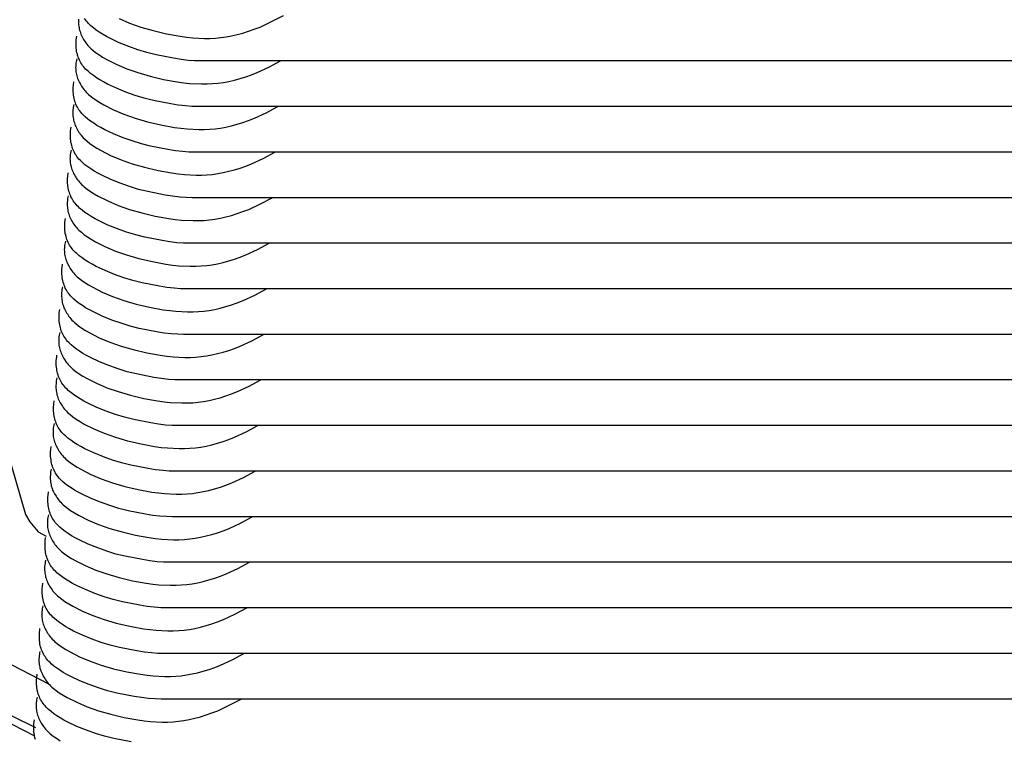
# Model space of a CAD drawing. Units: millimetres. Extents: x -3060 to 519, y -1741 to 418.
# Drawn here: x -2806 to -2698, y 96 to 175 of the extents above; entities that cross this region are included whole.
import ezdxf

# ---------------------------------------------------------------- set-up
doc = ezdxf.new("R2010")
doc.units = ezdxf.units.MM
doc.layers.get('0').update_dxf_attribs({"true_color": 0x5890e1})

msp = doc.modelspace()

# ---------------------------------------------------------------- linework, layer by layer
at = {"color": 7, "true_color": 0xffffff}
for points in [[(-2790.66, 318.6, 0), (-2800.08, 319.32, 0), (-2801.29, 319.17, 0), (-2801.75, 319.08, 0), (-2802.74, 318.6, 0), (-2803.46, 318.17, -0.03), (-2804.41, 317.16, 0), (-2804.86, 316.28, 0), (-2807.89, 306.89, 0), (-2811.96, 291.64, 0), (-2816.26, 270.79, 0), (-2820.54, 242.7, 0), (-2821.42, 214.64, 0), (-2819.96, 189.01, 0), (-2815.05, 158.51, 0), (-2811.56, 143.23, 0), (-2809.22, 135.06, 0), (-2805.04, 120.63, 0), (-2804.57, 119.83, 0), (-2803.63, 118.72, 0), (-2802.76, 118.23, 0)], [(-2794.76, 175.02, 0), (-2793.61, 174.53, 0), (-2792.38, 174.1, 0), (-2791.03, 173.71, 0), (-2789.56, 173.36, 0), (-2788.07, 173.09, 0), (-2787.35, 172.99, 0), (-2786.67, 172.92, 0), (-2785.39, 172.86, 0), (-2784.79, 172.86, 0), (-2784.19, 172.89, 0), (-2783.6, 172.94, 0), (-2783.01, 173.02, 0), (-2782.41, 173.13, 0), (-2781.8, 173.27, 0), (-2781.18, 173.44, 0), (-2780.55, 173.63, 0), (-2779.93, 173.85, 0), (-2779.29, 174.1, 0), (-2778.02, 174.69, 0), (-2776.73, 175.38, 0)], [(-2942.44, 174.46, 0), (-2802.45, 102.01, 0)], [(-2799.21, 174.96, 0), (-2799.21, 174.8, 0), (-2799.22, 174.65, 0), (-2799.21, 174.5, 0), (-2799.2, 174.34, 0), (-2799.19, 174.19, 0), (-2799.16, 174.04, 0), (-2799.13, 173.89, 0), (-2799.1, 173.75, 0), (-2799.05, 173.6, 0), (-2799, 173.46, 0), (-2798.95, 173.31, 0), (-2798.88, 173.17, 0), (-2798.74, 172.89, 0), (-2798.66, 172.75, 0), (-2798.58, 172.62, 0), (-2798.49, 172.49, 0), (-2798.4, 172.35, 0), (-2798.29, 172.22, 0), (-2798.19, 172.09, 0), (-2798.07, 171.96, 0), (-2797.94, 171.83, 0), (-2797.81, 171.7, 0), (-2797.66, 171.58, 0), (-2797.34, 171.32, 0), (-2796.98, 171.07, 0), (-2796.57, 170.81, 0), (-2796.11, 170.55, 0), (-2795.07, 170.02, 0), (-2793.92, 169.53, 0), (-2792.69, 169.1, 0), (-2791.34, 168.71, 0), (-2789.87, 168.36, 0), (-2788.38, 168.09, 0), (-2787.66, 167.99, 0), (-2786.98, 167.92, 0), (-2785.7, 167.86, 0), (-2785.1, 167.86, 0), (-2784.5, 167.89, 0), (-2783.91, 167.94, 0), (-2783.32, 168.02, 0), (-2782.72, 168.13, 0), (-2782.11, 168.27, 0), (-2781.49, 168.44, 0), (-2780.86, 168.63, 0), (-2780.24, 168.85, 0), (-2779.6, 169.1, 0), (-2778.33, 169.69, 0), (-2777.04, 170.38, 0)], [(-2543.06, 170.38, 0), (-2785.82, 170.38, 0), (-2786.47, 170.39, 0), (-2787.19, 170.44, 0), (-2787.96, 170.53, 0), (-2788.78, 170.67, 0), (-2790.68, 171.04, 0), (-2791.7, 171.29, 0), (-2792.69, 171.6, 0), (-2793.7, 171.96, 0), (-2794.74, 172.38, 0), (-2795.72, 172.84, 0), (-2796.16, 173.07, 0), (-2796.57, 173.3, 0), (-2796.93, 173.54, 0), (-2797.27, 173.77, 0), (-2797.58, 174, 0), (-2797.86, 174.24, 0), (-2797.99, 174.37, 0), (-2798.12, 174.49, 0), (-2798.24, 174.62, 0), (-2798.35, 174.76, 0), (-2798.45, 174.89, 0), (-2798.55, 175.03, 0)], [(-2543.06, 165.38, 0), (-2786.13, 165.38, 0), (-2786.78, 165.39, 0), (-2787.49, 165.44, 0), (-2788.27, 165.53, 0), (-2789.09, 165.67, 0), (-2790.99, 166.04, 0), (-2792.01, 166.29, 0), (-2793, 166.6, 0), (-2794.01, 166.96, 0), (-2795.05, 167.38, 0), (-2796.03, 167.84, 0), (-2796.47, 168.07, 0), (-2796.88, 168.3, 0), (-2797.24, 168.54, 0), (-2797.58, 168.77, 0), (-2797.89, 169, 0), (-2798.17, 169.24, 0), (-2798.43, 169.49, 0), (-2798.55, 169.62, 0), (-2798.66, 169.76, 0), (-2798.76, 169.89, 0), (-2798.86, 170.03, 0), (-2798.95, 170.17, 0), (-2799.03, 170.32, 0), (-2799.11, 170.47, 0), (-2799.17, 170.63, 0), (-2799.24, 170.78, 0), (-2799.29, 170.94, 0), (-2799.3, 170.96, 0), (-2799.3, 170.98, 0), (-2799.3, 170.99, 0), (-2799.31, 170.99, 0), (-2799.31, 170.99, 0), (-2799.31, 170.99, 0), (-2799.31, 170.99, 0), (-2799.31, 170.99, 0), (-2799.31, 170.99, 0), (-2799.31, 170.99, 0), (-2799.31, 171, 0), (-2799.31, 171, 0), (-2799.31, 171, 0), (-2799.31, 171, 0), (-2799.31, 171, 0), (-2799.31, 171, 0), (-2799.31, 171, 0), (-2799.31, 171, 0), (-2799.31, 171.01, 0), (-2799.31, 171.01, 0), (-2799.31, 171.01, 0), (-2799.31, 171.01, 0), (-2799.31, 171.01, 0), (-2799.31, 171.01, 0), (-2799.31, 171.01, 0), (-2799.31, 171.01, 0), (-2799.31, 171.02, 0), (-2799.31, 171.02, 0), (-2799.31, 171.02, 0), (-2799.32, 171.02, 0), (-2799.32, 171.02, 0), (-2799.32, 171.02, 0), (-2799.32, 171.02, 0), (-2799.32, 171.02, 0), (-2799.32, 171.04, 0), (-2799.33, 171.07, 0), (-2799.33, 171.07, 0), (-2799.33, 171.07, 0), (-2799.33, 171.07, 0), (-2799.33, 171.07, 0), (-2799.33, 171.07, 0), (-2799.33, 171.07, 0), (-2799.33, 171.07, 0), (-2799.33, 171.08, 0), (-2799.33, 171.08, 0), (-2799.33, 171.08, 0), (-2799.33, 171.08, 0), (-2799.33, 171.08, 0), (-2799.33, 171.08, 0), (-2799.33, 171.08, 0), (-2799.33, 171.08, 0), (-2799.33, 171.09, 0), (-2799.34, 171.11, 0), (-2799.38, 171.27, 0), (-2799.42, 171.44, 0), (-2799.44, 171.61, 0), (-2799.46, 171.79, 0), (-2799.48, 171.97, 0), (-2799.48, 172.15, 0), (-2799.48, 172.33, 0), (-2799.46, 172.71, 0), (-2799.41, 173.1, 0)], [(-2799.41, 170.6, 0), (-2799.45, 170.44, 0), (-2799.48, 170.28, 0), (-2799.5, 170.12, 0), (-2799.51, 170.04, 0), (-2799.51, 169.96, 0), (-2799.52, 169.8, 0), (-2799.53, 169.65, 0), (-2799.52, 169.5, 0), (-2799.51, 169.34, 0), (-2799.5, 169.19, 0), (-2799.47, 169.04, 0), (-2799.44, 168.89, 0), (-2799.41, 168.75, 0), (-2799.36, 168.6, 0), (-2799.31, 168.46, 0), (-2799.26, 168.31, 0), (-2799.19, 168.17, 0), (-2799.12, 168.03, 0), (-2799.05, 167.89, 0), (-2798.97, 167.75, 0), (-2798.89, 167.62, 0), (-2798.8, 167.49, 0), (-2798.71, 167.35, 0), (-2798.6, 167.22, 0), (-2798.5, 167.09, 0), (-2798.38, 166.96, 0), (-2798.25, 166.83, 0), (-2798.12, 166.7, 0), (-2797.97, 166.58, 0), (-2797.65, 166.32, 0), (-2797.29, 166.07, 0), (-2796.88, 165.81, 0), (-2796.42, 165.55, 0), (-2795.38, 165.02, 0), (-2794.23, 164.53, 0), (-2793, 164.1, 0), (-2791.65, 163.71, 0), (-2790.18, 163.36, 0), (-2788.69, 163.09, 0), (-2787.97, 162.99, 0), (-2787.29, 162.92, 0), (-2786.01, 162.86, 0), (-2785.41, 162.86, 0), (-2784.81, 162.89, 0), (-2784.22, 162.94, 0), (-2783.63, 163.02, 0), (-2783.03, 163.13, 0), (-2782.42, 163.27, 0), (-2781.8, 163.44, 0), (-2781.17, 163.63, 0), (-2780.55, 163.85, 0), (-2779.91, 164.1, 0), (-2778.64, 164.69, 0), (-2777.35, 165.38, 0)], [(-2942.83, 167.76, 0), (-2804.04, 96.33, 0)], [(-2543.06, 160.38, 0), (-2786.44, 160.38, 0), (-2787.09, 160.39, 0), (-2787.8, 160.44, 0), (-2788.58, 160.53, 0), (-2789.4, 160.67, 0), (-2791.3, 161.04, 0), (-2792.32, 161.29, 0), (-2793.31, 161.6, 0), (-2794.32, 161.96, 0), (-2795.36, 162.38, 0), (-2796.34, 162.84, 0), (-2796.78, 163.07, 0), (-2797.19, 163.3, 0), (-2797.55, 163.54, 0), (-2797.89, 163.77, 0), (-2798.2, 164, 0), (-2798.48, 164.24, 0), (-2798.61, 164.37, 0), (-2798.74, 164.49, 0), (-2798.86, 164.62, 0), (-2798.97, 164.76, 0), (-2799.07, 164.89, 0), (-2799.17, 165.03, 0), (-2799.26, 165.17, 0), (-2799.34, 165.32, 0), (-2799.42, 165.47, 0), (-2799.49, 165.63, 0), (-2799.55, 165.78, 0), (-2799.6, 165.94, 0), (-2799.65, 166.11, 0), (-2799.69, 166.27, 0), (-2799.73, 166.44, 0), (-2799.75, 166.61, 0), (-2799.77, 166.79, 0), (-2799.79, 166.97, 0), (-2799.79, 167.15, 0), (-2799.79, 167.33, 0), (-2799.79, 167.52, 0), (-2799.77, 167.71, 0), (-2799.72, 168.1, 0)], [(-2943.63, 166.07, 0), (-2803.92, 97.27, 0)], [(-2799.72, 165.6, 0), (-2799.76, 165.44, 0), (-2799.79, 165.28, 0), (-2799.81, 165.12, 0), (-2799.82, 165.04, 0), (-2799.82, 164.96, 0), (-2799.83, 164.8, 0), (-2799.84, 164.65, 0), (-2799.84, 164.57, 0), (-2799.83, 164.5, 0), (-2799.82, 164.34, 0), (-2799.81, 164.19, 0), (-2799.78, 164.04, 0), (-2799.75, 163.89, 0), (-2799.72, 163.75, 0), (-2799.67, 163.6, 0), (-2799.62, 163.46, 0), (-2799.57, 163.31, 0), (-2799.5, 163.17, 0), (-2799.36, 162.89, 0), (-2799.28, 162.75, 0), (-2799.2, 162.62, 0), (-2799.11, 162.49, 0), (-2799.02, 162.35, 0), (-2798.92, 162.22, 0), (-2798.81, 162.09, 0), (-2798.69, 161.96, 0), (-2798.56, 161.83, 0), (-2798.28, 161.58, 0), (-2797.96, 161.32, 0), (-2797.6, 161.07, 0), (-2797.19, 160.81, 0), (-2796.73, 160.55, 0), (-2795.69, 160.02, 0), (-2794.54, 159.53, 0), (-2793.31, 159.1, 0), (-2791.96, 158.71, 0), (-2790.49, 158.36, 0), (-2789, 158.09, 0), (-2788.28, 157.99, 0), (-2787.6, 157.92, 0), (-2786.32, 157.86, 0), (-2785.72, 157.86, 0), (-2785.12, 157.89, 0), (-2784.53, 157.94, 0), (-2783.94, 158.02, 0), (-2783.34, 158.13, 0), (-2782.73, 158.27, 0), (-2782.11, 158.44, 0), (-2781.48, 158.63, 0), (-2780.86, 158.85, 0), (-2780.22, 159.1, 0), (-2778.95, 159.69, 0), (-2777.66, 160.38, 0)], [(-2543.06, 155.38, 0), (-2786.75, 155.38, 0), (-2787.4, 155.39, 0), (-2788.11, 155.44, 0), (-2788.89, 155.53, 0), (-2789.71, 155.67, 0), (-2791.61, 156.04, 0), (-2792.63, 156.29, 0), (-2793.62, 156.6, 0), (-2794.63, 156.96, 0), (-2795.67, 157.38, 0), (-2796.65, 157.84, 0), (-2797.09, 158.07, 0), (-2797.5, 158.3, 0), (-2797.86, 158.54, 0), (-2798.2, 158.77, 0), (-2798.51, 159, 0), (-2798.79, 159.24, 0), (-2798.92, 159.37, 0), (-2799.05, 159.49, 0), (-2799.17, 159.62, 0), (-2799.28, 159.76, 0), (-2799.38, 159.89, 0), (-2799.48, 160.03, 0), (-2799.57, 160.17, 0), (-2799.65, 160.32, 0), (-2799.73, 160.47, 0), (-2799.79, 160.63, 0), (-2799.86, 160.78, 0), (-2799.91, 160.94, 0), (-2799.96, 161.11, 0), (-2800, 161.27, 0), (-2800.04, 161.44, 0), (-2800.06, 161.61, 0), (-2800.08, 161.79, 0), (-2800.1, 161.97, 0), (-2800.1, 162.15, 0), (-2800.1, 162.33, 0), (-2800.09, 162.52, 0), (-2800.08, 162.71, 0), (-2800.03, 163.1, 0)], [(-2800.03, 160.6, 0), (-2800.07, 160.44, 0), (-2800.1, 160.28, 0), (-2800.12, 160.12, 0), (-2800.13, 159.96, 0), (-2800.14, 159.8, 0), (-2800.15, 159.65, 0), (-2800.14, 159.5, 0), (-2800.13, 159.34, 0), (-2800.12, 159.19, 0), (-2800.09, 159.04, 0), (-2800.06, 158.89, 0), (-2800.03, 158.75, 0), (-2799.98, 158.6, 0), (-2799.93, 158.46, 0), (-2799.88, 158.31, 0), (-2799.81, 158.17, 0), (-2799.75, 158.03, 0), (-2799.67, 157.89, 0), (-2799.59, 157.75, 0), (-2799.51, 157.62, 0), (-2799.42, 157.49, 0), (-2799.33, 157.35, 0), (-2799.23, 157.22, 0), (-2799.12, 157.09, 0), (-2799, 156.96, 0), (-2798.87, 156.83, 0), (-2798.74, 156.7, 0), (-2798.59, 156.58, 0), (-2798.27, 156.32, 0), (-2797.91, 156.07, 0), (-2797.5, 155.81, 0), (-2797.04, 155.55, 0), (-2796, 155.02, 0), (-2794.85, 154.53, 0), (-2793.62, 154.1, 0), (-2792.27, 153.71, 0), (-2790.8, 153.36, 0), (-2789.31, 153.09, 0), (-2788.59, 152.99, 0), (-2787.91, 152.92, 0), (-2786.64, 152.86, 0), (-2786.03, 152.86, 0), (-2785.43, 152.89, 0), (-2784.84, 152.94, 0), (-2784.25, 153.02, 0), (-2783.65, 153.13, 0), (-2783.04, 153.27, 0), (-2782.42, 153.44, 0), (-2781.79, 153.63, 0), (-2781.17, 153.85, 0), (-2780.53, 154.1, 0), (-2779.26, 154.69, 0), (-2777.97, 155.38, 0)], [(-2543.06, 150.38, 0), (-2787.06, 150.38, 0), (-2787.71, 150.39, 0), (-2788.43, 150.44, 0), (-2789.2, 150.53, 0), (-2790.02, 150.67, 0), (-2791.92, 151.04, 0), (-2792.94, 151.29, 0), (-2793.93, 151.6, 0), (-2794.94, 151.96, 0), (-2795.98, 152.38, 0), (-2796.96, 152.84, 0), (-2797.4, 153.07, 0), (-2797.81, 153.3, 0), (-2798.17, 153.54, 0), (-2798.51, 153.77, 0), (-2798.82, 154, 0), (-2799.1, 154.24, 0), (-2799.23, 154.37, 0), (-2799.36, 154.49, 0), (-2799.48, 154.62, 0), (-2799.59, 154.76, 0), (-2799.69, 154.89, 0), (-2799.79, 155.03, 0), (-2799.88, 155.17, 0), (-2799.96, 155.32, 0), (-2800.04, 155.47, 0), (-2800.07, 155.55, 0), (-2800.1, 155.63, 0), (-2800.17, 155.78, 0), (-2800.22, 155.94, 0), (-2800.27, 156.11, 0), (-2800.31, 156.27, 0), (-2800.34, 156.44, 0), (-2800.36, 156.53, 0), (-2800.37, 156.61, 0), (-2800.39, 156.79, 0), (-2800.41, 156.97, 0), (-2800.41, 157.15, 0), (-2800.41, 157.33, 0), (-2800.41, 157.52, 0), (-2800.39, 157.71, 0), (-2800.34, 158.1, 0)], [(-2800.34, 155.6, 0), (-2800.38, 155.44, 0), (-2800.41, 155.28, 0), (-2800.43, 155.12, 0), (-2800.44, 154.96, 0), (-2800.45, 154.88, 0), (-2800.45, 154.8, 0), (-2800.45, 154.8, 0), (-2800.45, 154.8, 0), (-2800.45, 154.8, 0), (-2800.45, 154.8, 0), (-2800.45, 154.8, 0), (-2800.45, 154.8, 0), (-2800.45, 154.8, 0), (-2800.45, 154.8, 0), (-2800.45, 154.79, 0), (-2800.45, 154.79, 0), (-2800.45, 154.79, 0), (-2800.45, 154.79, 0), (-2800.45, 154.79, 0), (-2800.46, 154.79, 0), (-2800.46, 154.79, 0), (-2800.46, 154.79, 0), (-2800.46, 154.78, 0), (-2800.46, 154.78, 0), (-2800.46, 154.78, 0), (-2800.46, 154.78, 0), (-2800.46, 154.78, 0), (-2800.46, 154.78, 0), (-2800.46, 154.78, 0), (-2800.46, 154.78, 0), (-2800.46, 154.77, 0), (-2800.46, 154.77, 0), (-2800.46, 154.77, 0), (-2800.46, 154.77, 0), (-2800.46, 154.77, 0), (-2800.46, 154.77, 0), (-2800.46, 154.77, 0), (-2800.46, 154.77, 0), (-2800.46, 154.76, 0), (-2800.46, 154.76, 0), (-2800.46, 154.76, 0), (-2800.46, 154.76, 0), (-2800.46, 154.76, 0), (-2800.46, 154.76, 0), (-2800.46, 154.76, 0), (-2800.46, 154.76, 0), (-2800.46, 154.75, 0), (-2800.46, 154.75, 0), (-2800.46, 154.75, 0), (-2800.46, 154.75, 0), (-2800.46, 154.75, 0), (-2800.46, 154.75, 0), (-2800.46, 154.75, 0), (-2800.46, 154.75, 0), (-2800.46, 154.73, 0), (-2800.46, 154.65, 0), (-2800.45, 154.5, 0), (-2800.44, 154.34, 0), (-2800.43, 154.19, 0), (-2800.4, 154.04, 0), (-2800.37, 153.89, 0), (-2800.34, 153.75, 0), (-2800.29, 153.6, 0), (-2800.24, 153.46, 0), (-2800.19, 153.31, 0), (-2800.12, 153.17, 0), (-2799.98, 152.89, 0), (-2799.9, 152.75, 0), (-2799.82, 152.62, 0), (-2799.73, 152.49, 0), (-2799.64, 152.35, 0), (-2799.53, 152.22, 0), (-2799.43, 152.09, 0), (-2799.31, 151.96, 0), (-2799.18, 151.83, 0), (-2799.05, 151.7, 0), (-2798.9, 151.58, 0), (-2798.58, 151.32, 0), (-2798.22, 151.07, 0), (-2797.81, 150.81, 0), (-2797.35, 150.55, 0), (-2796.31, 150.02, 0), (-2795.16, 149.53, 0), (-2793.93, 149.1, 0), (-2792.58, 148.71, 0), (-2791.11, 148.36, 0), (-2789.62, 148.09, 0), (-2788.9, 147.99, 0), (-2788.22, 147.92, 0), (-2786.95, 147.86, 0), (-2786.34, 147.86, 0), (-2785.74, 147.89, 0), (-2785.15, 147.94, 0), (-2784.56, 148.02, 0), (-2783.96, 148.13, 0), (-2783.35, 148.27, 0), (-2782.73, 148.44, 0), (-2782.1, 148.63, 0), (-2781.48, 148.85, 0), (-2780.84, 149.1, 0), (-2779.57, 149.69, 0), (-2778.28, 150.38, 0)], [(-2543.06, 145.38, 0), (-2787.37, 145.38, 0), (-2788.02, 145.39, 0), (-2788.73, 145.44, 0), (-2789.51, 145.53, 0), (-2790.33, 145.67, 0), (-2792.23, 146.04, 0), (-2793.25, 146.29, 0), (-2794.24, 146.6, 0), (-2795.25, 146.96, 0), (-2796.29, 147.38, 0), (-2797.27, 147.84, 0), (-2797.71, 148.07, 0), (-2798.12, 148.3, 0), (-2798.48, 148.54, 0), (-2798.82, 148.77, 0), (-2799.13, 149, 0), (-2799.41, 149.24, 0), (-2799.54, 149.37, 0), (-2799.67, 149.49, 0), (-2799.79, 149.62, 0), (-2799.9, 149.76, 0), (-2800, 149.89, 0), (-2800.1, 150.03, 0), (-2800.19, 150.17, 0), (-2800.27, 150.32, 0), (-2800.35, 150.47, 0), (-2800.41, 150.63, 0), (-2800.48, 150.78, 0), (-2800.53, 150.94, 0), (-2800.58, 151.11, 0), (-2800.6, 151.19, 0), (-2800.62, 151.27, 0), (-2800.66, 151.44, 0), (-2800.68, 151.61, 0), (-2800.7, 151.79, 0), (-2800.72, 151.97, 0), (-2800.72, 152.15, 0), (-2800.72, 152.33, 0), (-2800.72, 152.52, 0), (-2800.7, 152.71, 0), (-2800.65, 153.1, 0)], [(-2800.65, 150.6, 0), (-2800.69, 150.44, 0), (-2800.72, 150.28, 0), (-2800.74, 150.12, 0), (-2800.76, 149.96, 0), (-2800.76, 149.8, 0), (-2800.77, 149.73, 0), (-2800.77, 149.65, 0), (-2800.76, 149.5, 0), (-2800.75, 149.34, 0), (-2800.74, 149.19, 0), (-2800.71, 149.04, 0), (-2800.68, 148.89, 0), (-2800.65, 148.75, 0), (-2800.6, 148.6, 0), (-2800.55, 148.46, 0), (-2800.5, 148.31, 0), (-2800.43, 148.17, 0), (-2800.29, 147.89, 0), (-2800.21, 147.75, 0), (-2800.13, 147.62, 0), (-2800.04, 147.49, 0), (-2799.95, 147.35, 0), (-2799.84, 147.22, 0), (-2799.74, 147.09, 0), (-2799.62, 146.96, 0), (-2799.49, 146.83, 0), (-2799.36, 146.7, 0), (-2799.21, 146.58, 0), (-2798.89, 146.32, 0), (-2798.53, 146.07, 0), (-2798.12, 145.81, 0), (-2797.66, 145.55, 0), (-2796.62, 145.02, 0), (-2795.47, 144.53, 0), (-2794.24, 144.1, 0), (-2792.9, 143.71, 0), (-2791.42, 143.36, 0), (-2789.93, 143.09, 0), (-2789.21, 142.99, 0), (-2788.53, 142.92, 0), (-2787.25, 142.86, 0), (-2786.65, 142.86, 0), (-2786.05, 142.89, 0), (-2785.46, 142.94, 0), (-2784.87, 143.02, 0), (-2784.27, 143.13, 0), (-2783.66, 143.27, 0), (-2783.04, 143.44, 0), (-2782.41, 143.63, 0), (-2781.79, 143.85, 0), (-2781.15, 144.1, 0), (-2779.88, 144.69, 0), (-2778.59, 145.38, 0)], [(-2543.06, 140.38, 0), (-2787.68, 140.38, 0), (-2788.33, 140.39, 0), (-2789.04, 140.44, 0), (-2789.82, 140.53, 0), (-2790.64, 140.67, 0), (-2792.54, 141.04, 0), (-2793.56, 141.29, 0), (-2794.55, 141.6, 0), (-2795.56, 141.96, 0), (-2796.6, 142.38, 0), (-2797.58, 142.84, 0), (-2798.02, 143.07, 0), (-2798.43, 143.3, 0), (-2798.79, 143.54, 0), (-2799.13, 143.77, 0), (-2799.44, 144, 0), (-2799.72, 144.24, 0), (-2799.85, 144.37, 0), (-2799.98, 144.49, 0), (-2800.1, 144.62, 0), (-2800.21, 144.76, 0), (-2800.31, 144.89, 0), (-2800.41, 145.03, 0), (-2800.5, 145.17, 0), (-2800.58, 145.32, 0), (-2800.66, 145.47, 0), (-2800.73, 145.63, 0), (-2800.79, 145.78, 0), (-2800.84, 145.94, 0), (-2800.89, 146.11, 0), (-2800.93, 146.27, 0), (-2800.97, 146.44, 0), (-2800.99, 146.61, 0), (-2801.01, 146.79, 0), (-2801.03, 146.97, 0), (-2801.03, 147.15, 0), (-2801.03, 147.33, 0), (-2801.03, 147.52, 0), (-2801.01, 147.71, 0), (-2800.96, 148.1, 0)], [(-2800.96, 145.6, 0), (-2801, 145.44, 0), (-2801.03, 145.28, 0), (-2801.05, 145.12, 0), (-2801.07, 144.96, 0), (-2801.07, 144.8, 0), (-2801.08, 144.65, 0), (-2801.07, 144.5, 0), (-2801.06, 144.34, 0), (-2801.05, 144.19, 0), (-2801.02, 144.04, 0), (-2800.99, 143.89, 0), (-2800.96, 143.75, 0), (-2800.91, 143.6, 0), (-2800.86, 143.46, 0), (-2800.81, 143.31, 0), (-2800.74, 143.17, 0), (-2800.6, 142.89, 0), (-2800.52, 142.75, 0), (-2800.44, 142.62, 0), (-2800.35, 142.49, 0), (-2800.26, 142.35, 0), (-2800.16, 142.22, 0), (-2800.05, 142.09, 0), (-2799.93, 141.96, 0), (-2799.8, 141.83, 0), (-2799.67, 141.7, 0), (-2799.52, 141.58, 0), (-2799.2, 141.32, 0), (-2798.84, 141.07, 0), (-2798.43, 140.81, 0), (-2797.97, 140.55, 0), (-2796.93, 140.02, 0), (-2795.78, 139.53, 0), (-2794.55, 139.1, 0), (-2793.2, 138.71, 0), (-2791.73, 138.36, 0), (-2790.24, 138.09, 0), (-2789.52, 137.99, 0), (-2788.84, 137.92, 0), (-2787.56, 137.86, 0), (-2786.96, 137.86, 0), (-2786.36, 137.89, 0), (-2785.77, 137.94, 0), (-2785.18, 138.02, 0), (-2784.58, 138.13, 0), (-2783.97, 138.27, 0), (-2783.35, 138.44, 0), (-2782.72, 138.63, 0), (-2782.1, 138.85, 0), (-2781.46, 139.1, 0), (-2780.19, 139.69, 0), (-2778.9, 140.38, 0)], [(-2543.06, 135.38, 0), (-2787.99, 135.38, 0), (-2788.64, 135.39, 0), (-2789.35, 135.44, 0), (-2790.12, 135.53, 0), (-2790.95, 135.67, 0), (-2792.85, 136.04, 0), (-2793.87, 136.29, 0), (-2794.86, 136.6, 0), (-2795.87, 136.96, 0), (-2796.91, 137.38, 0), (-2797.89, 137.84, 0), (-2798.33, 138.07, 0), (-2798.74, 138.3, 0), (-2799.1, 138.54, 0), (-2799.44, 138.77, 0), (-2799.75, 139, 0), (-2800.03, 139.24, 0), (-2800.16, 139.37, 0), (-2800.29, 139.49, 0), (-2800.41, 139.62, 0), (-2800.52, 139.76, 0), (-2800.62, 139.89, 0), (-2800.72, 140.03, 0), (-2800.81, 140.17, 0), (-2800.89, 140.32, 0), (-2800.97, 140.47, 0), (-2801.03, 140.63, 0), (-2801.07, 140.7, 0), (-2801.1, 140.78, 0), (-2801.15, 140.94, 0), (-2801.2, 141.11, 0), (-2801.24, 141.27, 0), (-2801.28, 141.44, 0), (-2801.3, 141.61, 0), (-2801.32, 141.79, 0), (-2801.34, 141.97, 0), (-2801.34, 142.15, 0), (-2801.34, 142.33, 0), (-2801.33, 142.52, 0), (-2801.32, 142.71, 0), (-2801.27, 143.1, 0)], [(-2801.27, 140.6, 0), (-2801.31, 140.44, 0), (-2801.34, 140.28, 0), (-2801.36, 140.12, 0), (-2801.38, 139.96, 0), (-2801.38, 139.8, 0), (-2801.39, 139.65, 0), (-2801.38, 139.5, 0), (-2801.37, 139.34, 0), (-2801.36, 139.19, 0), (-2801.33, 139.04, 0), (-2801.3, 138.89, 0), (-2801.27, 138.75, 0), (-2801.22, 138.6, 0), (-2801.17, 138.46, 0), (-2801.12, 138.31, 0), (-2801.05, 138.17, 0), (-2800.91, 137.89, 0), (-2800.83, 137.75, 0), (-2800.75, 137.62, 0), (-2800.57, 137.35, 0), (-2800.46, 137.22, 0), (-2800.36, 137.09, 0), (-2800.24, 136.96, 0), (-2800.11, 136.83, 0), (-2799.98, 136.7, 0), (-2799.83, 136.58, 0), (-2799.51, 136.32, 0), (-2799.15, 136.07, 0), (-2798.74, 135.81, 0), (-2798.28, 135.55, 0), (-2797.24, 135.02, 0), (-2796.09, 134.53, 0), (-2794.86, 134.1, 0), (-2793.51, 133.71, 0), (-2792.04, 133.36, 0), (-2790.55, 133.09, 0), (-2789.83, 132.99, 0), (-2789.15, 132.92, 0), (-2787.87, 132.86, 0), (-2787.27, 132.86, 0), (-2786.67, 132.89, 0), (-2786.08, 132.94, 0), (-2785.49, 133.02, 0), (-2784.89, 133.13, 0), (-2784.28, 133.27, 0), (-2783.66, 133.44, 0), (-2783.03, 133.63, 0), (-2782.41, 133.85, 0), (-2781.77, 134.1, 0), (-2780.5, 134.69, 0), (-2779.21, 135.38, 0)], [(-2543.06, 130.38, 0), (-2788.3, 130.38, 0), (-2788.95, 130.39, 0), (-2789.67, 130.44, 0), (-2790.44, 130.53, 0), (-2791.26, 130.67, 0), (-2793.16, 131.04, 0), (-2794.18, 131.29, 0), (-2795.17, 131.6, 0), (-2796.18, 131.96, 0), (-2797.22, 132.38, 0), (-2798.2, 132.84, 0), (-2798.64, 133.07, 0), (-2799.05, 133.3, 0), (-2799.41, 133.54, 0), (-2799.75, 133.77, 0), (-2800.06, 134, 0), (-2800.34, 134.24, 0), (-2800.47, 134.37, 0), (-2800.6, 134.49, 0), (-2800.72, 134.62, 0), (-2800.83, 134.76, 0), (-2800.93, 134.89, 0), (-2801.03, 135.03, 0), (-2801.12, 135.17, 0), (-2801.2, 135.32, 0), (-2801.28, 135.47, 0), (-2801.34, 135.63, 0), (-2801.41, 135.78, 0), (-2801.46, 135.94, 0), (-2801.51, 136.11, 0), (-2801.55, 136.27, 0), (-2801.58, 136.44, 0), (-2801.61, 136.61, 0), (-2801.63, 136.79, 0), (-2801.65, 136.97, 0), (-2801.65, 137.15, 0), (-2801.65, 137.33, 0), (-2801.65, 137.52, 0), (-2801.63, 137.71, 0), (-2801.61, 137.9, 0), (-2801.58, 138.1, 0)], [(-2801.58, 135.6, 0), (-2801.62, 135.44, 0), (-2801.65, 135.28, 0), (-2801.67, 135.12, 0), (-2801.68, 134.96, 0), (-2801.69, 134.8, 0), (-2801.7, 134.65, 0), (-2801.69, 134.5, 0), (-2801.68, 134.34, 0), (-2801.67, 134.19, 0), (-2801.64, 134.04, 0), (-2801.61, 133.89, 0), (-2801.58, 133.75, 0), (-2801.53, 133.6, 0), (-2801.48, 133.46, 0), (-2801.43, 133.31, 0), (-2801.36, 133.17, 0), (-2801.22, 132.89, 0), (-2801.14, 132.75, 0), (-2801.06, 132.62, 0), (-2800.97, 132.49, 0), (-2800.88, 132.35, 0), (-2800.77, 132.22, 0), (-2800.67, 132.09, 0), (-2800.55, 131.96, 0), (-2800.42, 131.83, 0), (-2800.29, 131.7, 0), (-2800.14, 131.58, 0), (-2799.82, 131.32, 0), (-2799.46, 131.07, 0), (-2799.05, 130.81, 0), (-2798.59, 130.55, 0), (-2797.55, 130.02, 0), (-2796.4, 129.53, 0), (-2795.17, 129.1, 0), (-2793.82, 128.71, 0), (-2792.35, 128.36, 0), (-2790.86, 128.09, 0), (-2790.14, 127.99, 0), (-2789.46, 127.92, 0), (-2788.18, 127.86, 0), (-2787.58, 127.86, 0), (-2786.98, 127.89, 0), (-2786.39, 127.94, 0), (-2785.8, 128.02, 0), (-2785.2, 128.13, 0), (-2784.59, 128.27, 0), (-2783.97, 128.44, 0), (-2783.34, 128.63, 0), (-2782.72, 128.85, 0), (-2782.08, 129.1, 0), (-2780.81, 129.69, 0), (-2779.52, 130.38, 0)], [(-2543.06, 125.38, 0), (-2788.61, 125.38, 0), (-2789.26, 125.39, 0), (-2789.97, 125.44, 0), (-2790.75, 125.53, 0), (-2791.57, 125.67, 0), (-2793.47, 126.04, 0), (-2794.49, 126.29, 0), (-2795.48, 126.6, 0), (-2796.49, 126.96, 0), (-2797.53, 127.38, 0), (-2798.51, 127.84, 0), (-2798.95, 128.07, 0), (-2799.36, 128.3, 0), (-2799.72, 128.54, 0), (-2800.06, 128.77, 0), (-2800.37, 129, 0), (-2800.65, 129.24, 0), (-2800.78, 129.37, 0), (-2800.91, 129.49, 0), (-2801.03, 129.62, 0), (-2801.14, 129.76, 0), (-2801.24, 129.89, 0), (-2801.34, 130.03, 0), (-2801.43, 130.17, 0), (-2801.51, 130.32, 0), (-2801.59, 130.47, 0), (-2801.66, 130.63, 0), (-2801.72, 130.78, 0), (-2801.77, 130.94, 0), (-2801.82, 131.11, 0), (-2801.86, 131.27, 0), (-2801.9, 131.44, 0), (-2801.92, 131.61, 0), (-2801.94, 131.79, 0), (-2801.96, 131.97, 0), (-2801.96, 132.15, 0), (-2801.96, 132.33, 0), (-2801.94, 132.71, 0), (-2801.89, 133.1, 0)], [(-2801.89, 130.6, 0), (-2801.93, 130.44, 0), (-2801.96, 130.28, 0), (-2801.98, 130.12, 0), (-2801.99, 129.96, 0), (-2802, 129.8, 0), (-2802.01, 129.65, 0), (-2802, 129.5, 0), (-2801.99, 129.34, 0), (-2801.98, 129.19, 0), (-2801.95, 129.04, 0), (-2801.92, 128.89, 0), (-2801.89, 128.75, 0), (-2801.84, 128.6, 0), (-2801.79, 128.46, 0), (-2801.74, 128.31, 0), (-2801.67, 128.17, 0), (-2801.53, 127.89, 0), (-2801.45, 127.75, 0), (-2801.37, 127.62, 0), (-2801.28, 127.49, 0), (-2801.19, 127.35, 0), (-2801.09, 127.22, 0), (-2800.98, 127.09, 0), (-2800.86, 126.96, 0), (-2800.73, 126.83, 0), (-2800.6, 126.7, 0), (-2800.45, 126.58, 0), (-2800.13, 126.32, 0), (-2799.77, 126.07, 0), (-2799.36, 125.81, 0), (-2798.9, 125.55, 0), (-2797.86, 125.02, 0), (-2796.71, 124.53, 0), (-2795.48, 124.1, 0), (-2794.14, 123.71, 0), (-2792.66, 123.36, 0), (-2791.17, 123.09, 0), (-2790.45, 122.99, 0), (-2789.77, 122.92, 0), (-2788.49, 122.86, 0), (-2787.89, 122.86, 0), (-2787.29, 122.89, 0), (-2786.7, 122.94, 0), (-2786.11, 123.02, 0), (-2785.51, 123.13, 0), (-2784.9, 123.27, 0), (-2784.28, 123.44, 0), (-2783.65, 123.63, 0), (-2783.03, 123.85, 0), (-2782.39, 124.1, 0), (-2781.12, 124.69, 0), (-2779.83, 125.38, 0)], [(-2543.06, 120.38, 0), (-2788.92, 120.38, 0), (-2789.57, 120.39, 0), (-2790.28, 120.44, 0), (-2791.06, 120.53, 0), (-2791.88, 120.67, 0), (-2793.78, 121.04, 0), (-2794.8, 121.29, 0), (-2795.79, 121.6, 0), (-2796.8, 121.96, 0), (-2797.84, 122.38, 0), (-2798.82, 122.84, 0), (-2799.26, 123.07, 0), (-2799.67, 123.3, 0), (-2800.03, 123.54, 0), (-2800.37, 123.77, 0), (-2800.68, 124, 0), (-2800.96, 124.24, 0), (-2801.09, 124.37, 0), (-2801.22, 124.49, 0), (-2801.34, 124.62, 0), (-2801.45, 124.76, 0), (-2801.55, 124.89, 0), (-2801.65, 125.03, 0), (-2801.74, 125.17, 0), (-2801.82, 125.32, 0), (-2801.9, 125.47, 0), (-2801.97, 125.63, 0), (-2802.03, 125.78, 0), (-2802.06, 125.86, 0), (-2802.08, 125.94, 0), (-2802.13, 126.11, 0), (-2802.17, 126.27, 0), (-2802.21, 126.44, 0), (-2802.23, 126.61, 0), (-2802.25, 126.79, 0), (-2802.27, 126.97, 0), (-2802.27, 127.15, 0), (-2802.27, 127.33, 0), (-2802.27, 127.52, 0), (-2802.25, 127.71, 0), (-2802.2, 128.1, 0)], [(-2802.2, 125.6, 0), (-2802.24, 125.44, 0), (-2802.27, 125.28, 0), (-2802.29, 125.12, 0), (-2802.3, 124.96, 0), (-2802.31, 124.8, 0), (-2802.32, 124.65, 0), (-2802.32, 124.57, 0), (-2802.31, 124.5, 0), (-2802.3, 124.34, 0), (-2802.29, 124.19, 0), (-2802.26, 124.04, 0), (-2802.23, 123.89, 0), (-2802.2, 123.75, 0), (-2802.15, 123.6, 0), (-2802.1, 123.46, 0), (-2802.05, 123.31, 0), (-2801.98, 123.17, 0), (-2801.84, 122.89, 0), (-2801.68, 122.62, 0), (-2801.59, 122.49, 0), (-2801.5, 122.35, 0), (-2801.4, 122.22, 0), (-2801.29, 122.09, 0), (-2801.17, 121.96, 0), (-2801.04, 121.83, 0), (-2800.91, 121.7, 0), (-2800.76, 121.58, 0), (-2800.44, 121.32, 0), (-2800.08, 121.07, 0), (-2799.67, 120.81, 0), (-2799.21, 120.55, 0), (-2798.17, 120.02, 0), (-2797.02, 119.53, 0), (-2795.79, 119.1, 0), (-2794.44, 118.71, 0), (-2792.97, 118.36, 0), (-2791.48, 118.09, 0), (-2790.76, 117.99, 0), (-2790.08, 117.92, 0), (-2788.8, 117.86, 0), (-2788.2, 117.86, 0), (-2787.6, 117.89, 0), (-2787.01, 117.94, 0), (-2786.42, 118.02, 0), (-2785.82, 118.13, 0), (-2785.21, 118.27, 0), (-2784.59, 118.44, 0), (-2783.96, 118.63, 0), (-2783.34, 118.85, 0), (-2782.7, 119.1, 0), (-2781.43, 119.69, 0), (-2780.14, 120.38, 0)], [(-2543.06, 115.38, 0), (-2789.23, 115.38, 0), (-2789.88, 115.39, 0), (-2790.59, 115.44, 0), (-2791.37, 115.53, 0), (-2792.19, 115.67, 0), (-2794.09, 116.04, 0), (-2795.11, 116.29, 0), (-2796.1, 116.6, 0), (-2797.11, 116.96, 0), (-2798.15, 117.38, 0), (-2799.13, 117.84, 0), (-2799.57, 118.07, 0), (-2799.98, 118.3, 0), (-2800.34, 118.54, 0), (-2800.68, 118.77, 0), (-2800.99, 119, 0), (-2801.27, 119.24, 0), (-2801.4, 119.37, 0), (-2801.53, 119.49, 0), (-2801.65, 119.62, 0), (-2801.76, 119.76, 0), (-2801.86, 119.89, 0), (-2801.96, 120.03, 0), (-2802.05, 120.17, 0), (-2802.13, 120.32, 0), (-2802.21, 120.47, 0), (-2802.28, 120.63, 0), (-2802.34, 120.78, 0), (-2802.39, 120.94, 0), (-2802.44, 121.11, 0), (-2802.48, 121.27, 0), (-2802.52, 121.44, 0), (-2802.54, 121.61, 0), (-2802.56, 121.79, 0), (-2802.58, 121.97, 0), (-2802.58, 122.15, 0), (-2802.58, 122.33, 0), (-2802.57, 122.52, 0), (-2802.56, 122.71, 0), (-2802.51, 123.1, 0)], [(-2802.51, 120.6, 0), (-2802.55, 120.44, 0), (-2802.58, 120.28, 0), (-2802.6, 120.12, 0), (-2802.61, 119.96, 0), (-2802.62, 119.8, 0), (-2802.63, 119.65, 0), (-2802.62, 119.5, 0), (-2802.61, 119.34, 0), (-2802.6, 119.19, 0), (-2802.57, 119.04, 0), (-2802.54, 118.89, 0), (-2802.51, 118.75, 0), (-2802.46, 118.6, 0), (-2802.41, 118.46, 0), (-2802.36, 118.31, 0), (-2802.29, 118.17, 0), (-2802.15, 117.89, 0), (-2802.07, 117.75, 0), (-2801.99, 117.62, 0), (-2801.9, 117.49, 0), (-2801.81, 117.35, 0), (-2801.7, 117.22, 0), (-2801.6, 117.09, 0), (-2801.48, 116.96, 0), (-2801.35, 116.83, 0), (-2801.22, 116.7, 0), (-2801.07, 116.58, 0), (-2800.75, 116.32, 0), (-2800.39, 116.07, 0), (-2799.98, 115.81, 0), (-2799.52, 115.55, 0), (-2798.48, 115.02, 0), (-2797.33, 114.53, 0), (-2796.1, 114.1, 0), (-2794.75, 113.71, 0), (-2793.28, 113.36, 0), (-2791.79, 113.09, 0), (-2791.07, 112.99, 0), (-2790.39, 112.92, 0), (-2789.11, 112.86, 0), (-2788.51, 112.86, 0), (-2787.91, 112.89, 0), (-2787.32, 112.94, 0), (-2786.73, 113.02, 0), (-2786.13, 113.13, 0), (-2785.52, 113.27, 0), (-2784.9, 113.44, 0), (-2784.27, 113.63, 0), (-2783.64, 113.85, 0), (-2783.01, 114.1, 0), (-2781.74, 114.69, 0), (-2780.45, 115.38, 0)], [(-2543.06, 110.38, 0), (-2789.54, 110.38, 0), (-2790.19, 110.39, 0), (-2790.9, 110.44, 0), (-2791.68, 110.53, 0), (-2792.5, 110.67, 0), (-2794.4, 111.04, 0), (-2795.42, 111.29, 0), (-2796.41, 111.6, 0), (-2797.42, 111.96, 0), (-2798.46, 112.38, 0), (-2799.44, 112.84, 0), (-2799.88, 113.07, 0), (-2800.29, 113.3, 0), (-2800.65, 113.54, 0), (-2800.99, 113.77, 0), (-2801.3, 114, 0), (-2801.58, 114.24, 0), (-2801.71, 114.37, 0), (-2801.84, 114.49, 0), (-2801.96, 114.62, 0), (-2802.07, 114.76, 0), (-2802.17, 114.89, 0), (-2802.27, 115.03, 0), (-2802.36, 115.17, 0), (-2802.44, 115.32, 0), (-2802.52, 115.47, 0), (-2802.58, 115.63, 0), (-2802.65, 115.78, 0), (-2802.7, 115.94, 0), (-2802.75, 116.11, 0), (-2802.79, 116.27, 0), (-2802.83, 116.44, 0), (-2802.85, 116.61, 0), (-2802.87, 116.79, 0), (-2802.89, 116.97, 0), (-2802.89, 117.15, 0), (-2802.89, 117.33, 0), (-2802.88, 117.52, 0), (-2802.87, 117.71, 0), (-2802.82, 118.1, 0)], [(-2802.82, 115.6, 0), (-2802.86, 115.44, 0), (-2802.89, 115.28, 0), (-2802.91, 115.12, 0), (-2802.93, 114.96, 0), (-2802.93, 114.8, 0), (-2802.94, 114.65, 0), (-2802.94, 114.57, 0), (-2802.93, 114.5, 0), (-2802.92, 114.34, 0), (-2802.91, 114.19, 0), (-2802.88, 114.04, 0), (-2802.85, 113.89, 0), (-2802.82, 113.75, 0), (-2802.77, 113.6, 0), (-2802.72, 113.46, 0), (-2802.67, 113.31, 0), (-2802.6, 113.17, 0), (-2802.46, 112.89, 0), (-2802.38, 112.75, 0), (-2802.3, 112.62, 0), (-2802.21, 112.49, 0), (-2802.12, 112.35, 0), (-2802.02, 112.22, 0), (-2801.91, 112.09, 0), (-2801.79, 111.96, 0), (-2801.66, 111.83, 0), (-2801.53, 111.7, 0), (-2801.38, 111.58, 0), (-2801.06, 111.32, 0), (-2800.7, 111.07, 0), (-2800.29, 110.81, 0), (-2799.83, 110.55, 0), (-2798.79, 110.02, 0), (-2797.64, 109.53, 0), (-2796.41, 109.1, 0), (-2795.07, 108.71, 0), (-2793.59, 108.36, 0), (-2792.1, 108.09, 0), (-2791.38, 107.99, 0), (-2790.7, 107.92, 0), (-2789.42, 107.86, 0), (-2788.82, 107.86, 0), (-2788.22, 107.89, 0), (-2787.63, 107.94, 0), (-2787.04, 108.02, 0), (-2786.44, 108.13, 0), (-2785.83, 108.27, 0), (-2785.21, 108.44, 0), (-2784.58, 108.63, 0), (-2783.96, 108.85, 0), (-2783.32, 109.1, 0), (-2782.05, 109.69, 0), (-2780.76, 110.38, 0)], [(-2543.06, 105.38, 0), (-2789.85, 105.38, 0), (-2790.5, 105.39, 0), (-2791.21, 105.44, 0), (-2791.99, 105.53, 0), (-2792.81, 105.67, 0), (-2794.71, 106.04, 0), (-2795.73, 106.29, 0), (-2796.72, 106.6, 0), (-2797.73, 106.96, 0), (-2798.77, 107.38, 0), (-2799.75, 107.84, 0), (-2800.19, 108.07, 0), (-2800.6, 108.3, 0), (-2800.96, 108.54, 0), (-2801.3, 108.77, 0), (-2801.61, 109, 0), (-2801.89, 109.24, 0), (-2802.02, 109.37, 0), (-2802.15, 109.49, 0), (-2802.27, 109.62, 0), (-2802.38, 109.76, 0), (-2802.48, 109.89, 0), (-2802.58, 110.03, 0), (-2802.67, 110.17, 0), (-2802.75, 110.32, 0), (-2802.83, 110.47, 0), (-2802.9, 110.63, 0), (-2802.96, 110.78, 0), (-2803.01, 110.94, 0), (-2803.06, 111.11, 0), (-2803.1, 111.27, 0), (-2803.14, 111.44, 0), (-2803.16, 111.61, 0), (-2803.18, 111.79, 0), (-2803.2, 111.97, 0), (-2803.2, 112.15, 0), (-2803.2, 112.33, 0), (-2803.2, 112.52, 0), (-2803.18, 112.71, 0), (-2803.13, 113.1, 0)], [(-2803.13, 110.6, 0), (-2803.17, 110.44, 0), (-2803.2, 110.28, 0), (-2803.22, 110.12, 0), (-2803.23, 109.96, 0), (-2803.24, 109.8, 0), (-2803.25, 109.65, 0), (-2803.24, 109.5, 0), (-2803.23, 109.34, 0), (-2803.22, 109.19, 0), (-2803.19, 109.04, 0), (-2803.16, 108.89, 0), (-2803.13, 108.75, 0), (-2803.08, 108.6, 0), (-2803.03, 108.46, 0), (-2802.98, 108.31, 0), (-2802.91, 108.17, 0), (-2802.77, 107.89, 0), (-2802.69, 107.75, 0), (-2802.61, 107.62, 0), (-2802.52, 107.49, 0), (-2802.43, 107.35, 0), (-2802.33, 107.22, 0), (-2802.22, 107.09, 0), (-2802.1, 106.96, 0), (-2801.97, 106.83, 0), (-2801.84, 106.7, 0), (-2801.69, 106.58, 0), (-2801.37, 106.32, 0), (-2801.01, 106.07, 0), (-2800.6, 105.81, 0), (-2800.14, 105.55, 0), (-2799.1, 105.02, 0), (-2797.95, 104.53, 0), (-2796.72, 104.1, 0), (-2795.37, 103.71, 0), (-2793.9, 103.36, 0), (-2792.41, 103.09, 0), (-2791.69, 102.99, 0), (-2791.01, 102.92, 0), (-2789.73, 102.86, 0), (-2789.13, 102.86, 0), (-2788.53, 102.89, 0), (-2787.94, 102.94, 0), (-2787.35, 103.02, 0), (-2786.75, 103.13, 0), (-2786.14, 103.27, 0), (-2785.52, 103.44, 0), (-2784.89, 103.63, 0), (-2784.27, 103.85, 0), (-2783.63, 104.1, 0), (-2782.36, 104.69, 0), (-2781.07, 105.38, 0)], [(-2543.06, 100.38, 0), (-2790.16, 100.38, 0), (-2790.81, 100.39, 0), (-2791.52, 100.44, 0), (-2792.3, 100.53, 0), (-2793.12, 100.67, 0), (-2795.02, 101.04, 0), (-2796.04, 101.29, 0), (-2797.03, 101.6, 0), (-2798.04, 101.96, 0), (-2799.08, 102.38, 0), (-2800.06, 102.84, 0), (-2800.5, 103.07, 0), (-2800.91, 103.3, 0), (-2801.27, 103.54, 0), (-2801.61, 103.77, 0), (-2801.92, 104, 0), (-2802.2, 104.24, 0), (-2802.33, 104.37, 0), (-2802.46, 104.49, 0), (-2802.58, 104.62, 0), (-2802.69, 104.76, 0), (-2802.79, 104.89, 0), (-2802.89, 105.03, 0), (-2802.98, 105.17, 0), (-2803.06, 105.32, 0), (-2803.14, 105.47, 0), (-2803.21, 105.63, 0), (-2803.27, 105.78, 0), (-2803.32, 105.94, 0), (-2803.37, 106.11, 0), (-2803.41, 106.27, 0), (-2803.45, 106.44, 0), (-2803.47, 106.61, 0), (-2803.49, 106.79, 0), (-2803.51, 106.97, 0), (-2803.51, 107.15, 0), (-2803.51, 107.33, 0), (-2803.49, 107.71, 0), (-2803.47, 107.9, 0), (-2803.44, 108.1, 0)], [(-2803.44, 105.6, 0), (-2803.48, 105.44, 0), (-2803.51, 105.28, 0), (-2803.53, 105.12, 0), (-2803.54, 105.04, 0), (-2803.54, 105.02, 0), (-2803.54, 105.02, 0), (-2803.54, 105.02, 0), (-2803.54, 105.02, 0), (-2803.54, 105.02, 0), (-2803.54, 105.01, 0), (-2803.54, 105.01, 0), (-2803.54, 105.01, 0), (-2803.54, 105.01, 0), (-2803.54, 105.01, 0), (-2803.54, 105.01, 0), (-2803.54, 105.01, 0), (-2803.54, 105.01, 0), (-2803.54, 105, 0), (-2803.54, 105, 0), (-2803.54, 105, 0), (-2803.54, 105, 0), (-2803.54, 104.96, 0), (-2803.55, 104.8, 0), (-2803.56, 104.65, 0), (-2803.55, 104.5, 0), (-2803.55, 104.42, 0), (-2803.54, 104.34, 0), (-2803.53, 104.19, 0), (-2803.5, 104.04, 0), (-2803.47, 103.89, 0), (-2803.44, 103.75, 0), (-2803.39, 103.6, 0), (-2803.34, 103.46, 0), (-2803.29, 103.31, 0), (-2803.22, 103.17, 0), (-2803.08, 102.89, 0), (-2803, 102.75, 0), (-2802.92, 102.62, 0), (-2802.83, 102.49, 0), (-2802.74, 102.35, 0), (-2802.64, 102.22, 0), (-2802.53, 102.09, 0), (-2802.41, 101.96, 0), (-2802.28, 101.83, 0), (-2802.15, 101.7, 0), (-2802, 101.58, 0), (-2801.68, 101.32, 0), (-2801.32, 101.07, 0), (-2800.91, 100.81, 0), (-2800.45, 100.55, 0), (-2799.41, 100.02, 0), (-2798.26, 99.53, 0), (-2797.03, 99.1, 0), (-2795.68, 98.71, 0), (-2794.21, 98.36, 0), (-2792.72, 98.09, 0), (-2792, 97.99, 0), (-2791.32, 97.92, 0), (-2790.04, 97.86, 0), (-2789.44, 97.86, 0), (-2788.84, 97.89, 0), (-2788.25, 97.94, 0), (-2787.66, 98.02, 0), (-2787.06, 98.13, 0), (-2786.45, 98.27, 0), (-2785.83, 98.44, 0), (-2785.2, 98.63, 0), (-2784.58, 98.85, 0), (-2783.94, 99.1, 0), (-2782.67, 99.69, 0), (-2781.38, 100.38, 0)], [(-2793.43, 95.67, 0), (-2795.33, 96.04, 0), (-2796.35, 96.29, 0), (-2797.34, 96.6, 0), (-2798.35, 96.96, 0), (-2799.39, 97.38, 0), (-2800.37, 97.84, 0), (-2800.81, 98.07, 0), (-2801.22, 98.3, 0), (-2801.58, 98.54, 0), (-2801.92, 98.77, 0), (-2802.23, 99, 0), (-2802.51, 99.24, 0), (-2802.64, 99.37, 0), (-2802.77, 99.49, 0), (-2802.89, 99.62, 0), (-2803, 99.76, 0), (-2803.1, 99.89, 0), (-2803.2, 100.03, 0), (-2803.29, 100.17, 0), (-2803.37, 100.32, 0), (-2803.45, 100.47, 0), (-2803.51, 100.63, 0), (-2803.58, 100.78, 0), (-2803.63, 100.94, 0), (-2803.68, 101.11, 0), (-2803.7, 101.19, 0), (-2803.71, 101.21, 0), (-2803.71, 101.21, 0), (-2803.71, 101.21, 0), (-2803.71, 101.21, 0), (-2803.71, 101.22, 0), (-2803.71, 101.22, 0), (-2803.71, 101.22, 0), (-2803.71, 101.22, 0), (-2803.71, 101.22, 0), (-2803.71, 101.22, 0), (-2803.71, 101.22, 0), (-2803.71, 101.22, 0), (-2803.71, 101.23, 0), (-2803.71, 101.23, 0), (-2803.71, 101.23, 0), (-2803.71, 101.23, 0), (-2803.71, 101.23, 0), (-2803.71, 101.23, 0), (-2803.71, 101.23, 0), (-2803.71, 101.23, 0), (-2803.71, 101.24, 0), (-2803.71, 101.24, 0), (-2803.71, 101.24, 0), (-2803.71, 101.24, 0), (-2803.71, 101.24, 0), (-2803.71, 101.24, 0), (-2803.71, 101.24, 0), (-2803.71, 101.25, 0), (-2803.71, 101.25, 0), (-2803.72, 101.25, 0), (-2803.72, 101.25, 0), (-2803.72, 101.25, 0), (-2803.72, 101.25, 0), (-2803.72, 101.25, 0), (-2803.72, 101.25, 0), (-2803.72, 101.26, 0), (-2803.72, 101.26, 0), (-2803.72, 101.26, 0), (-2803.72, 101.26, 0), (-2803.72, 101.26, 0), (-2803.72, 101.26, 0), (-2803.72, 101.26, 0), (-2803.72, 101.26, 0), (-2803.72, 101.27, 0), (-2803.72, 101.27, 0), (-2803.72, 101.27, 0), (-2803.72, 101.27, 0), (-2803.72, 101.27, 0), (-2803.72, 101.27, 0), (-2803.73, 101.31, 0), (-2803.73, 101.32, 0), (-2803.73, 101.32, 0), (-2803.73, 101.32, 0), (-2803.73, 101.32, 0), (-2803.73, 101.32, 0), (-2803.73, 101.32, 0), (-2803.73, 101.32, 0), (-2803.73, 101.33, 0), (-2803.73, 101.33, 0), (-2803.73, 101.33, 0), (-2803.73, 101.33, 0), (-2803.73, 101.33, 0), (-2803.73, 101.33, 0), (-2803.73, 101.33, 0), (-2803.73, 101.33, 0), (-2803.73, 101.34, 0), (-2803.73, 101.34, 0), (-2803.74, 101.34, 0), (-2803.74, 101.34, 0), (-2803.74, 101.34, 0), (-2803.74, 101.34, 0), (-2803.74, 101.34, 0), (-2803.74, 101.35, 0), (-2803.74, 101.35, 0), (-2803.74, 101.35, 0), (-2803.74, 101.35, 0), (-2803.74, 101.35, 0), (-2803.74, 101.35, 0), (-2803.74, 101.35, 0), (-2803.74, 101.35, 0), (-2803.74, 101.36, 0), (-2803.74, 101.36, 0), (-2803.76, 101.44, 0), (-2803.78, 101.61, 0), (-2803.8, 101.79, 0), (-2803.82, 101.97, 0), (-2803.82, 102.15, 0), (-2803.82, 102.33, 0), (-2803.81, 102.52, 0), (-2803.8, 102.71, 0), (-2803.75, 103.1, 0)], [(-2803.75, 100.6, 0), (-2803.79, 100.44, 0), (-2803.82, 100.28, 0), (-2803.84, 100.12, 0), (-2803.85, 100.04, 0), (-2803.85, 99.96, 0), (-2803.86, 99.8, 0), (-2803.87, 99.73, 0), (-2803.87, 99.65, 0), (-2803.87, 99.57, 0), (-2803.86, 99.5, 0), (-2803.85, 99.34, 0), (-2803.84, 99.19, 0), (-2803.81, 99.04, 0), (-2803.78, 98.89, 0), (-2803.75, 98.75, 0), (-2803.7, 98.6, 0), (-2803.65, 98.46, 0), (-2803.6, 98.31, 0), (-2803.53, 98.17, 0), (-2803.39, 97.89, 0), (-2803.31, 97.75, 0), (-2803.23, 97.62, 0), (-2803.14, 97.49, 0), (-2803.05, 97.35, 0), (-2802.95, 97.22, 0), (-2802.84, 97.09, 0), (-2802.72, 96.96, 0), (-2802.59, 96.83, 0), (-2802.31, 96.58, 0), (-2801.99, 96.32, 0), (-2801.63, 96.07, 0), (-2801.22, 95.81, 0)], [(-2803.94, 95.94, 0), (-2803.99, 96.11, 0), (-2804.01, 96.19, 0), (-2804.03, 96.27, 0), (-2804.06, 96.44, 0), (-2804.08, 96.53, 0), (-2804.09, 96.61, 0), (-2804.11, 96.79, 0), (-2804.13, 96.97, 0), (-2804.13, 97.15, 0), (-2804.13, 97.33, 0), (-2804.12, 97.52, 0), (-2804.11, 97.71, 0), (-2804.06, 98.1, 0)]]:
    msp.add_polyline3d(points, dxfattribs=at)

doc.saveas('drawing.dxf')
